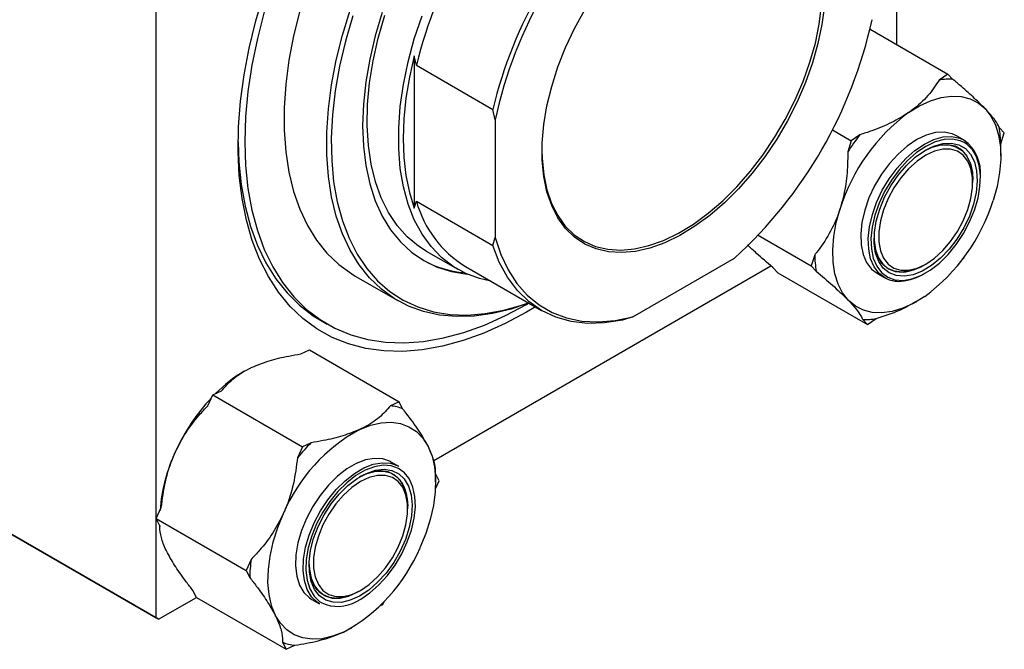
# Model space of a CAD drawing. Units: millimetres. Extents: x -24 to 462, y -95 to 298.
# Drawn here: x 158 to 314, y -95 to 4 of the extents above; entities that cross this region are included whole.
import ezdxf

# ---------------------------------------------------------------- set-up
doc = ezdxf.new("R2010")
doc.units = ezdxf.units.MM

msp = doc.modelspace()

# ---------------------------------------------------------------- linework, layer by layer
at = {"color": 7, "linetype": 'Continuous', "lineweight": 25}
for p, q in [((296.64, 0.38), (296.64, 61.36)), ((179.97, -89.95), (179.97, 43.97)), ((292.43, 2.81), (304.7, -4.27)), ((220.98, -2.89), (220.63, -1.39)), ((220.63, -1.39), (220.63, -25.4)), ((220.98, -2.89), (233, -9.83)), ((304.7, -4.27), (303.34, -5.21)), ((305.49, -5.1), (304.7, -4.27)), ((233.36, -11.5), (233, -9.83)), ((233.36, -11.5), (233.36, -29.99)), ((286.5, -13.05), (289.48, -14.77)), ((290.84, -13.83), (289.48, -14.77)), ((313.59, -13.5), (312.8, -12.68)), ((313.03, -15.26), (313.59, -13.5)), ((289.48, -14.77), (288.92, -16.53)), ((307.24, -14.68), (306.04, -13.99)), ((313.03, -15.72), (313.03, -15.26)), ((313.03, -17.17), (313.03, -15.67)), ((308.63, -21.34), (308.63, -20.94)), ((220.63, -25.4), (220.98, -24.31)), ((220.98, -24.31), (233, -31.25)), ((233, -31.25), (233.36, -29.99)), ((274.79, -29.66), (283.16, -34.49)), ((222.52, -32.16), (227.47, -35.02)), ((255.05, -42.52), (271.06, -33.27)), ((283.72, -32.73), (283.16, -34.49)), ((307.1, -33.34), (307.27, -33.22)), ((307.27, -33.22), (307.33, -33.03)), ((223.69, -65.12), (276.8, -34.46)), ((228.68, -34.56), (240.7, -41.5)), ((277.91, -35.56), (277.11, -34.73)), ((277.91, -35.56), (292.05, -43.72)), ((283.16, -34.49), (283.95, -35.32)), ((293.54, -35.64), (294.74, -36.33)), ((300.85, -34.41), (301.2, -34.2)), ((211.31, -36.08), (218.03, -39.96)), ((299.7, -40.15), (299.79, -40.1)), ((239.72, -40.93), (238.31, -41.77)), ((205.87, -43.04), (206.93, -43.66)), ((255.05, -42.52), (253.43, -43.04)), ((291.26, -42.9), (292.05, -43.72)), ((292.05, -43.72), (293.41, -42.78)), ((202.74, -48.36), (204.1, -47.73)), ((204.1, -47.73), (218.24, -55.9)), ((193.88, -51.07), (193.79, -51.12)), ((188.88, -54.8), (190.24, -54.17)), ((188.09, -56.54), (188.88, -54.8)), ((188.88, -54.8), (203.03, -62.97)), ((218.24, -55.9), (216.88, -56.53)), ((218.8, -57), (218.24, -55.9)), ((124.81, -58.11), (179.97, -89.95)), ((180.32, -90.15), (125.17, -58.31)), ((203.03, -62.97), (202.23, -64.71)), ((204.38, -62.34), (203.03, -62.97)), ((218.22, -66.08), (217.01, -65.38)), ((224, -68.56), (224, -67.06)), ((224.56, -68.32), (224, -67.21)), ((223.97, -69.62), (224.56, -68.32)), ((179.99, -74.3), (180.78, -72.56)), ((219.6, -72.74), (219.6, -72.33)), ((179.99, -74.3), (194.13, -82.46)), ((180.56, -75.41), (179.99, -74.3)), ((180.55, -75.4), (180.55, -75.56)), ((194.93, -80.72), (194.13, -82.46)), ((194.13, -82.46), (194.7, -83.57)), ((180.32, -90.15), (186.3, -86.7)), ((186.32, -86.72), (185.75, -85.61)), ((186.32, -86.72), (200.46, -94.88)), ((211.83, -85.8), (212.18, -85.6)), ((204.51, -87.03), (205.72, -87.73)), ((215.23, -88.02), (215.67, -87.81)), ((215.67, -87.81), (215.88, -87.35)), ((179.97, -89.95), (180.32, -90.15)), ((209.48, -92.16), (210.65, -91.5)), ((210.67, -91.55), (210.77, -91.49)), ((199.89, -93.78), (200.46, -94.88)), ((200.46, -94.88), (201.81, -94.25))]:
    msp.add_line(p, q, dxfattribs=at)
at = {"color": 7, "linetype": 'Continuous', "lineweight": 25, "flags": 128}
for points in [[(238.31, -41.77), (234.95, -43.57), (231.61, -45.07), (228.31, -46.26), (225.07, -47.14), (221.89, -47.71), (218.81, -47.95), (215.83, -47.88), (212.98, -47.49), (210.26, -46.78), (207.7, -45.75), (205.3, -44.42), (203.09, -42.78), (201.06, -40.86), (199.24, -38.65), (197.64, -36.17), (196.25, -33.44), (195.1, -30.47), (194.18, -27.27), (193.5, -23.86), (193.07, -20.27), (192.88, -16.5), (192.94, -12.59), (193.25, -8.55), (193.81, -4.41), (194.61, -0.18), (195.65, 4.11), (196.92, 8.43)], [(203.22, 7.82), (202.6, 5.71), (201.63, 1.78), (200.89, -2.09), (200.4, -5.88), (200.15, -9.56), (200.15, -13.11), (200.4, -16.51), (200.89, -19.73), (201.63, -22.75), (202.6, -25.56), (203.81, -28.13), (205.24, -30.45), (206.88, -32.5), (208.73, -34.27), (210.77, -35.75), (211.31, -36.08)], [(240.74, -16.23), (240.78, -17.57), (241.03, -20.13), (241.52, -22.5), (242.26, -24.65), (243.23, -26.56), (244.43, -28.21), (245.83, -29.58), (247.43, -30.66), (249.2, -31.42), (251.12, -31.87), (253.18, -32), (255.35, -31.81), (257.6, -31.29), (259.91, -30.46), (262.25, -29.32), (264.6, -27.89), (266.94, -26.19), (269.22, -24.22), (271.43, -22.03), (273.55, -19.62), (275.54, -17.03), (277.39, -14.28), (279.08, -11.41), (280.58, -8.45), (281.88, -5.44), (282.96, -2.4), (283.82, 0.62), (284.44, 3.6), (284.81, 6.5)], [(285.24, 6.47), (284.86, 3.54), (284.23, 0.54), (283.37, -2.52), (282.27, -5.58), (280.96, -8.62), (279.45, -11.61), (277.74, -14.51), (275.88, -17.28), (273.86, -19.89), (271.73, -22.33), (269.49, -24.55), (267.19, -26.53), (264.83, -28.25), (262.46, -29.69), (260.09, -30.84), (257.76, -31.68), (255.49, -32.2), (253.3, -32.4), (251.22, -32.27), (249.28, -31.82), (247.49, -31.04), (245.88, -29.96), (244.46, -28.57), (243.26, -26.91), (242.28, -24.98), (241.53, -22.8), (241.03, -20.41), (240.78, -17.83), (240.78, -15.09), (241.03, -12.22), (241.53, -9.25), (242.28, -6.21), (243.26, -3.15), (244.46, -0.09), (245.88, 2.93), (247.49, 5.87)], [(197, 5.56), (195.91, 1.31), (195.05, -2.88), (194.43, -7), (194.06, -11.03), (193.93, -14.93), (194.06, -18.68), (194.43, -22.28), (195.05, -25.69), (195.91, -28.89), (197, -31.88), (198.33, -34.62), (199.88, -37.11), (201.64, -39.34), (203.61, -41.28), (205.78, -42.94), (208.13, -44.29), (210.64, -45.34), (213.31, -46.08), (216.12, -46.49), (219.05, -46.59), (222.09, -46.37), (225.23, -45.82), (228.43, -44.97), (231.69, -43.8), (234.99, -42.32), (238.31, -40.55), (238.68, -40.33)], [(238.68, -40.33), (235.88, -41.28), (232.93, -41.99), (230.06, -42.4), (227.28, -42.48), (224.61, -42.24), (222.08, -41.68), (219.7, -40.81), (217.48, -39.63), (215.45, -38.15), (213.6, -36.38), (211.95, -34.33), (210.53, -32.01), (209.32, -29.44), (208.35, -26.63), (207.61, -23.61), (207.12, -20.39), (206.87, -16.99), (206.87, -13.44), (207.12, -9.76), (207.61, -5.97), (208.35, -2.1), (209.32, 1.84), (210.53, 5.8)], [(210.96, 4.89), (209.8, 0.92), (208.87, -3.02), (208.18, -6.89), (207.74, -10.67), (207.55, -14.34), (207.62, -17.86), (207.93, -21.23), (208.49, -24.41), (209.3, -27.38), (210.35, -30.12), (211.63, -32.63), (213.14, -34.87), (214.86, -36.83), (216.79, -38.51), (218.9, -39.88), (221.19, -40.95), (223.64, -41.7), (226.24, -42.12), (228.96, -42.23), (231.8, -42.01), (234.72, -41.46), (237.71, -40.6), (238.6, -40.29)], [(215.58, 5.45), (214.48, 1.76), (213.62, -1.9), (213, -5.49), (212.62, -8.99), (212.5, -12.38), (212.62, -15.61), (213, -18.68), (213.62, -21.56), (214.48, -24.22), (215.58, -26.64), (216.9, -28.82), (218.44, -30.72), (220.19, -32.34), (222.13, -33.66), (224.24, -34.68), (226.52, -35.38), (228.94, -35.77), (228.96, -35.77)], [(222.52, -32.16), (221.31, -31.38), (219.53, -29.9), (217.95, -28.12), (216.58, -26.08), (215.43, -23.77), (214.51, -21.23), (213.83, -18.46), (213.4, -15.5), (213.21, -12.37), (213.27, -9.08), (213.58, -5.67), (214.14, -2.16), (214.94, 1.41), (215.97, 5.03)], [(232.69, -36.88), (230.93, -36.48), (228.75, -35.68), (226.74, -34.57), (224.91, -33.15), (223.27, -31.45), (221.85, -29.47), (220.64, -27.23), (219.67, -24.74), (218.93, -22.03), (218.43, -19.12), (218.18, -16.02), (218.18, -12.77), (218.43, -9.39), (218.93, -5.91), (219.67, -2.34), (220.64, 1.27), (221.85, 4.9)], [(220.63, -1.39), (219.86, -4.76), (219.3, -8.07), (218.97, -11.3), (218.86, -14.42), (218.97, -17.41), (219.3, -20.25), (219.86, -22.92), (220.63, -25.4)], [(298.5, -10.34), (300.24, -9.28), (301.96, -8.48), (303.64, -7.96), (305.27, -7.73), (306.79, -7.8), (308.2, -8.15), (309.46, -8.79), (310.56, -9.7)], [(310.56, -9.7), (311.47, -10.88), (312.18, -12.29), (312.69, -13.91), (312.97, -15.72), (313.02, -17.69), (312.85, -19.78), (312.45, -21.96), (311.84, -24.18)], [(306.04, -13.99), (305.35, -13.67), (304.11, -13.42), (302.75, -13.49), (301.3, -13.89), (299.81, -14.6), (298.31, -15.6), (296.86, -16.87), (295.49, -18.37), (294.25, -20.06), (293.16, -21.88), (292.27, -23.79), (291.59, -25.72), (291.15, -27.63), (290.96, -29.46), (291.02, -31.15), (291.33, -32.67), (291.89, -33.95), (292.67, -34.98), (293.54, -35.64)], [(192.88, -14.92), (193, -18.07), (193.37, -21.67), (193.99, -25.07), (194.84, -28.28), (195.94, -31.26), (197.27, -34.01), (198.82, -36.5), (200.58, -38.73), (202.55, -40.67), (204.72, -42.33), (205.87, -43.04)], [(307.27, -15.05), (306.63, -14.76), (305.42, -14.51), (304.09, -14.58), (302.68, -14.96), (301.22, -15.66), (299.76, -16.64), (298.34, -17.88), (297.01, -19.34), (295.8, -20.99), (294.74, -22.77), (293.87, -24.63), (293.2, -26.52), (292.77, -28.38), (292.58, -30.16), (292.64, -31.82), (292.95, -33.29), (293.49, -34.55), (294.26, -35.55), (295.22, -36.26), (295.24, -36.27)], [(297.84, -36.12), (296.57, -36.02), (295.45, -35.59), (294.52, -34.84), (293.8, -33.79), (293.32, -32.48), (293.09, -30.94), (293.12, -29.24), (293.41, -27.42), (293.96, -25.55), (294.73, -23.68), (295.72, -21.87), (296.88, -20.18), (298.18, -18.66), (299.57, -17.37), (301.02, -16.35), (302.48, -15.62), (303.89, -15.22), (305.22, -15.15), (306.41, -15.41), (307.45, -16.01), (308.28, -16.91), (308.88, -18.1), (309.23, -19.53), (309.33, -21.15), (309.17, -22.92), (308.75, -24.77), (308.09, -26.65), (307.2, -28.5), (306.13, -30.26), (304.89, -31.87), (303.54, -33.27), (302.11, -34.44), (300.65, -35.32), (299.21, -35.88), (297.84, -36.12)], [(297.63, -36.76), (299.01, -36.53), (300.45, -35.99), (301.92, -35.15), (303.36, -34.03), (304.74, -32.67), (306.02, -31.11), (307.16, -29.4), (308.13, -27.57), (308.9, -25.69), (309.45, -23.81), (309.76, -21.98), (309.82, -20.25), (309.64, -18.68), (309.21, -17.31), (308.56, -16.18), (307.71, -15.33)], [(308.63, -20.94), (308.53, -19.59), (308.19, -18.22), (307.61, -17.09), (306.82, -16.22), (305.83, -15.65), (304.69, -15.4), (303.42, -15.46), (302.07, -15.85), (301.02, -16.35)], [(301.02, -16.35), (302.24, -15.79), (303.58, -15.44), (304.84, -15.41), (305.97, -15.71), (306.93, -16.32), (307.7, -17.22), (308.25, -18.38), (308.56, -19.77), (308.63, -20.94)], [(301.2, -17.06), (299.84, -17.99), (298.52, -19.18), (297.29, -20.6), (296.2, -22.18), (295.28, -23.88), (294.56, -25.65), (294.06, -27.41), (293.81, -29.11), (293.81, -30.69), (294.06, -32.1), (294.56, -33.29), (295.28, -34.22), (296.2, -34.85), (297.29, -35.18), (298.52, -35.17), (299.84, -34.85), (301.2, -34.2), (302.57, -33.27), (303.88, -32.08), (305.11, -30.66), (306.2, -29.08), (307.13, -27.38), (307.85, -25.62), (308.34, -23.85), (308.6, -22.15), (308.6, -20.57), (308.34, -19.16), (307.85, -17.97), (307.13, -17.04), (306.2, -16.41), (305.11, -16.08), (303.88, -16.09), (302.57, -16.41), (301.2, -17.06)], [(289.02, -39.92), (288.11, -38.75), (287.39, -37.34), (286.89, -35.71), (286.61, -33.9), (286.56, -31.94), (286.73, -29.85), (287.12, -27.67), (287.73, -25.45)], [(233.36, -29.99), (234.25, -32.68), (235.4, -35.12), (236.8, -37.26), (238.44, -39.11), (240.3, -40.63), (242.36, -41.82), (244.61, -42.67), (247.03, -43.17), (249.59, -43.31), (252.27, -43.09), (255.05, -42.52)], [(293.07, -30.12), (293.09, -30.51), (293.31, -31.97), (293.77, -33.23), (294.45, -34.23), (295.35, -34.95), (296.42, -35.37), (297.63, -35.46)], [(300.85, -34.41), (300.15, -34.77), (298.78, -35.28), (297.47, -35.47), (296.28, -35.33), (295.23, -34.88), (294.36, -34.12), (293.7, -33.09), (293.27, -31.8), (293.08, -30.31), (293.07, -30.12)], [(253.43, -43.04), (250.61, -43.48), (247.9, -43.54), (245.33, -43.23), (242.92, -42.55), (240.7, -41.5), (238.68, -40.1), (236.89, -38.35), (235.33, -36.28), (234.03, -33.91), (233, -31.25)], [(301.07, -39.29), (299.34, -40.35), (297.62, -41.15), (295.93, -41.67), (294.31, -41.89), (292.78, -41.83), (291.38, -41.48), (290.12, -40.84), (289.02, -39.92)], [(212.05, -60.25), (213.76, -59.59), (215.41, -59.21), (216.99, -59.12), (218.46, -59.32), (219.8, -59.82), (220.99, -60.59), (222, -61.63), (222.82, -62.92)], [(222.82, -62.92), (223.43, -64.44), (223.82, -66.16), (224, -68.05), (223.94, -70.08), (223.66, -72.22), (223.16, -74.42), (222.45, -76.65), (221.53, -78.88)], [(217.01, -65.38), (216.87, -65.3), (215.7, -64.89), (214.39, -64.81), (212.97, -65.05), (211.5, -65.61), (210, -66.48), (208.52, -67.63), (207.11, -69.02)], [(208.81, -70.42), (210.19, -69.07), (211.63, -67.97), (213.09, -67.17), (214.52, -66.68), (215.87, -66.53), (217.1, -66.71), (218.18, -67.22), (219.06, -68.05), (219.72, -69.17), (220.14, -70.54), (220.31, -72.12), (220.21, -73.85), (219.85, -75.69), (219.25, -77.57), (218.42, -79.44), (217.39, -81.22), (216.19, -82.87), (214.86, -84.33), (213.45, -85.56), (212, -86.52), (210.55, -87.16), (209.15, -87.49), (207.85, -87.47), (206.69, -87.12), (205.71, -86.45), (204.93, -85.47), (204.39, -84.22), (204.1, -82.74), (204.06, -81.08), (204.29, -79.28), (204.77, -77.42), (205.49, -75.54), (206.43, -73.7), (207.55, -71.98), (208.81, -70.42)], [(208.31, -69.72), (209.72, -68.32), (211.2, -67.17), (212.7, -66.31), (214.18, -65.74), (215.59, -65.5), (216.9, -65.58), (218.07, -65.99), (218.22, -66.08)], [(212.18, -68.45), (210.81, -69.38), (209.5, -70.58), (208.27, -71.99), (207.18, -73.57), (206.25, -75.28), (205.53, -77.04), (205.04, -78.8), (204.78, -80.5), (204.78, -82.08), (205.04, -83.49), (205.53, -84.68), (206.25, -85.61), (207.18, -86.25), (208.27, -86.57), (209.5, -86.57), (210.81, -86.24), (212.18, -85.6), (213.54, -84.66), (214.86, -83.47), (216.09, -82.06), (217.18, -80.47), (218.1, -78.77), (218.82, -77.01), (219.32, -75.25), (219.57, -73.55), (219.57, -71.96), (219.32, -70.55), (218.82, -69.36), (218.1, -68.44), (217.18, -67.8), (216.09, -67.48), (214.86, -67.48), (213.54, -67.81), (212.18, -68.45)], [(211.53, -87.33), (212.19, -86.98), (213.65, -85.99), (215.07, -84.74), (216.4, -83.27), (217.61, -81.63), (218.66, -79.85), (219.53, -77.98), (220.19, -76.09), (220.61, -74.23), (220.8, -72.45), (220.73, -70.8), (220.42, -69.33), (219.87, -68.08), (219.79, -67.94)], [(219.6, -72.33), (219.6, -72.13), (219.44, -70.62), (219.04, -69.31), (218.41, -68.24), (217.56, -67.44), (216.54, -66.95), (215.35, -66.78), (214.06, -66.93), (212.69, -67.39), (212, -67.74)], [(212, -67.74), (213.21, -67.18), (214.56, -66.83), (215.81, -66.81), (216.94, -67.1), (217.91, -67.71), (218.67, -68.61), (219.22, -69.77), (219.53, -71.16), (219.6, -72.33)], [(207.11, -69.02), (205.8, -70.63), (204.64, -72.39), (203.65, -74.26), (202.86, -76.19), (202.31, -78.12), (201.99, -79.99), (201.93, -81.76), (202.13, -83.36), (202.57, -84.76), (203.25, -85.91), (204.14, -86.79), (204.51, -87.03)], [(205.72, -87.73), (205.34, -87.48), (204.45, -86.61), (203.77, -85.46), (203.33, -84.06), (203.14, -82.45), (203.2, -80.69), (203.51, -78.81), (204.07, -76.88), (204.85, -74.96), (205.84, -73.08), (207, -71.32), (208.31, -69.72)], [(208.61, -70.01), (207.33, -71.58), (206.2, -73.3), (205.23, -75.12), (204.47, -77.01), (203.92, -78.89), (203.62, -80.72), (203.56, -82.44), (203.75, -84.01), (204.18, -85.37), (204.84, -86.5), (205.71, -87.35), (206.06, -87.58)], [(199.99, -73.53), (199.08, -75.76), (198.37, -77.99), (197.87, -80.2), (197.59, -82.33), (197.53, -84.36), (197.7, -86.25), (198.1, -87.97), (198.71, -89.49)], [(204.05, -81.51), (204.1, -82.29), (204.37, -83.7), (204.89, -84.9), (205.64, -85.83), (206.58, -86.48), (207.69, -86.81), (208.93, -86.83), (210.26, -86.52), (211.65, -85.9), (211.83, -85.8)], [(211.83, -85.8), (211.13, -86.17), (209.75, -86.67), (208.45, -86.86), (207.25, -86.72), (206.2, -86.27), (205.33, -85.51), (204.67, -84.48), (204.24, -83.2), (204.05, -81.71), (204.05, -81.51)], [(209.48, -92.16), (207.77, -92.83), (206.11, -93.21), (204.53, -93.29), (203.06, -93.09), (201.72, -92.6), (200.54, -91.82), (199.53, -90.78), (198.71, -89.49)]]:
    msp.add_lwpolyline(points, dxfattribs=at)
at = {"color": 8, "linetype": 'Continuous', "lineweight": 25, "flags": 128}
for points in [[(294.74, -36.33), (293.87, -35.67), (293.09, -34.65), (292.53, -33.36), (292.22, -31.85), (292.16, -30.15), (292.35, -28.32), (292.8, -26.41), (293.47, -24.48), (294.37, -22.57), (295.45, -20.75), (296.69, -19.07), (298.06, -17.57), (299.51, -16.3), (301.01, -15.29), (302.5, -14.58), (303.95, -14.18), (305.32, -14.11), (306.56, -14.37), (307.24, -14.68)], [(307.71, -15.33), (307.69, -15.32), (307.27, -15.05)], [(295.24, -36.27), (296.36, -36.67), (297.63, -36.76)], [(219.79, -67.94), (219.1, -67.09), (218.13, -66.38), (216.99, -65.98), (215.72, -65.9), (214.34, -66.13), (212.89, -66.68), (211.43, -67.53), (209.99, -68.65), (208.61, -70.01)]]:
    msp.add_lwpolyline(points, dxfattribs=at)
at = {"color": 7, "linetype": 'Continuous', "lineweight": 25}
for centre, radius, start, end in [((291.55, -20.05), 72.63, 133.6663, 166.3337), ((303.57, -26.99), 72.63, 133.6663, 166.3337), ((303.05, -26.69), 71.33, 132.2959, 167.7041), ((223.06, 19.49), 71.33, 312.2959, 347.7041), ((304.92, -14.71), 9.63, 86.5933, 99.428), ((316.29, -34.41), 29.93, 126.4635, 162.5743), ((318.26, -35.41), 34.89, 141.8007, 147.2371), ((296.25, -15.45), 16.77, 0.637, 9.4988), ((303.42, -19.87), 6.44, 354.1127, 53.6517), ((237.78, -19.71), 17.42, 195.3156, 238.5008), ((283.28, -15.22), 29.93, 306.4635, 342.5743), ((229.91, -19.17), 16.44, 241.0571, 265.0404), ((300.49, -32.55), 16.77, 180.637, 189.4988), ((296.57, -28.37), 8.57, 275.1121, 301.8911), ((296.95, -27.94), 7.55, 275.1701, 301.0805), ((296.98, -32.38), 4.54, 240.4464, 274.4359), ((291.83, -33.29), 9.63, 266.5933, 279.428), ((205.03, -70.17), 22.12, 120.5384, 135.2479), ((211.53, -76.63), 31.29, 136.9297, 155.6541), ((216.05, -63.98), 7.5, 68.467, 83.6384), ((224.95, -84.07), 27.09, 118.4412, 157.1141), ((226.62, -84.67), 31.52, 134.8688, 140.6865), ((206.58, -74.89), 26.07, 154.6605, 175.8388), ((196.58, -68.35), 27.09, 298.4412, 337.1141), ((217.11, -83.94), 22.41, 171.7492, 179.0522), ((202.65, -86.8), 7.5, 248.467, 263.6384)]:
    msp.add_arc(centre, radius, start, end, dxfattribs=at)
at = {"color": 8, "linetype": 'Continuous', "lineweight": 25}
msp.add_arc((208.56, -82.23), 5.9, 244.96, 300.1879, dxfattribs=at)
at = {"color": 7, "linetype": 'Continuous', "lineweight": 25}
for points, knots in [([(303.34, -5.21), (302.79, -6.04), (301.66, -7.72), (299.85, -9.39), (298.68, -10.21), (298.5, -10.34)], [0, 0, 0, 0, 0.450852, 0.915572, 1, 1, 1, 1]), ([(310.56, -9.7), (310.03, -9.18), (308.97, -8.12), (307.16, -6.51), (305.94, -5.48), (305.49, -5.1)], [0, 0, 0, 0, 0.380819, 0.773333, 1, 1, 1, 1]), ([(298.5, -10.34), (297.64, -10.88), (295.88, -11.97), (293.21, -13.07), (291.47, -13.63), (290.84, -13.83)], [0, 0, 0, 0, 0.380819, 0.773333, 1, 1, 1, 1]), ([(312.8, -12.68), (312.62, -12.33), (312.26, -11.63), (311.33, -10.52), (310.66, -9.81), (310.56, -9.7)], [0, 0, 0, 0, 0.450852, 0.915572, 1, 1, 1, 1]), ([(288.92, -16.53), (288.92, -17.18), (288.91, -19.02), (288.64, -22.06), (288.04, -24.31), (287.73, -25.45)], [0, 0, 0, 0, 0.215159, 0.602238, 1, 1, 1, 1]), ([(287.73, -25.45), (287.66, -25.67), (287.2, -27.06), (286.05, -29.51), (284.64, -31.59), (283.81, -32.62), (283.72, -32.73)], [0, 0, 0, 0, 0.079141, 0.504456, 0.944404, 1, 1, 1, 1]), ([(277.11, -34.73), (276.22, -33.97), (274.72, -32.7), (273.59, -31.62), (273.14, -31.18)], [0, 0, 0, 0, 0.5992671, 1, 1, 1, 1]), ([(283.95, -35.32), (284.83, -36.07), (286.62, -37.59), (288.2, -39.09), (288.91, -39.81), (289.02, -39.92)], [0, 0, 0, 0, 0.450852, 0.915572, 1, 1, 1, 1]), ([(289.02, -39.92), (289.45, -40.39), (290.33, -41.35), (290.96, -42.27), (291.18, -42.73), (291.26, -42.9)], [0, 0, 0, 0, 0.380819, 0.773333, 1, 1, 1, 1]), ([(293.41, -42.78), (294.68, -42.37), (296.93, -41.64), (298.84, -40.57), (299.67, -40.1)], [0, 0, 0, 0, 0.563512, 1, 1, 1, 1]), ([(195.08, -50.45), (195.94, -50.1), (197.7, -49.38), (200.37, -48.75), (202.11, -48.47), (202.74, -48.36)], [0, 0, 0, 0, 0.380819, 0.773333, 1, 1, 1, 1]), ([(190.24, -54.17), (190.79, -53.55), (191.92, -52.29), (193.73, -51.1), (194.9, -50.54), (195.08, -50.45)], [0, 0, 0, 0, 0.450852, 0.915572, 1, 1, 1, 1]), ([(183.02, -63.74), (183.55, -62.71), (184.61, -60.64), (186.42, -58.31), (187.64, -57.02), (188.09, -56.54)], [0, 0, 0, 0, 0.380819, 0.773333, 1, 1, 1, 1]), ([(216.88, -56.53), (216.33, -57.15), (215.21, -58.42), (213.39, -59.61), (212.23, -60.16), (212.05, -60.25)], [0, 0, 0, 0, 0.450852, 0.915572, 1, 1, 1, 1]), ([(222.82, -62.92), (222.74, -62.78), (222.28, -61.89), (221.14, -60.06), (219.72, -58.16), (218.9, -57.12), (218.8, -57)], [0, 0, 0, 0, 0.079141, 0.504456, 0.944404, 1, 1, 1, 1]), ([(212.05, -60.25), (211.18, -60.6), (209.43, -61.32), (206.75, -61.95), (205.02, -62.23), (204.38, -62.34)], [0, 0, 0, 0, 0.380819, 0.773333, 1, 1, 1, 1]), ([(223.99, -67.03), (223.99, -66.84), (223.98, -66.2), (223.72, -64.91), (223.12, -63.59), (222.82, -62.92)], [0, 0, 0, 0, 0.173752, 0.581253, 1, 1, 1, 1]), ([(180.78, -72.56), (180.96, -71.2), (181.32, -68.43), (182.25, -65.49), (182.92, -63.97), (183.02, -63.74)], [0, 0, 0, 0, 0.450852, 0.915572, 1, 1, 1, 1]), ([(202.23, -64.71), (202.05, -66.07), (201.69, -68.83), (200.77, -71.78), (200.1, -73.3), (199.99, -73.53)], [0, 0, 0, 0, 0.450852, 0.915572, 1, 1, 1, 1]), ([(199.99, -73.53), (199.47, -74.55), (198.4, -76.63), (196.6, -78.96), (195.37, -80.25), (194.93, -80.72)], [0, 0, 0, 0, 0.380819, 0.773333, 1, 1, 1, 1]), ([(181.74, -79.69), (181.67, -79.55), (181.23, -78.68), (180.7, -77.2), (180.55, -76.03), (180.55, -75.47), (180.56, -75.41)], [0, 0, 0, 0, 0.079141, 0.504456, 0.944404, 1, 1, 1, 1]), ([(185.75, -85.61), (185.4, -85.16), (184.41, -83.9), (182.95, -81.85), (182.14, -80.42), (181.74, -79.69)], [0, 0, 0, 0, 0.215159, 0.602238, 1, 1, 1, 1]), ([(194.7, -83.57), (195.05, -84.02), (196.04, -85.28), (197.5, -87.33), (198.3, -88.76), (198.71, -89.49)], [0, 0, 0, 0, 0.215159, 0.602238, 1, 1, 1, 1]), ([(198.71, -89.49), (198.78, -89.63), (199.22, -90.5), (199.75, -91.98), (199.9, -93.15), (199.89, -93.71), (199.89, -93.78)], [0, 0, 0, 0, 0.079141, 0.504456, 0.944404, 1, 1, 1, 1]), ([(201.81, -94.25), (203.07, -94.04), (205.62, -93.59), (208.1, -92.79), (209.3, -92.25), (209.48, -92.16)], [0, 0, 0, 0, 0.4508517, 0.9155724, 1, 1, 1, 1])]:
    msp.add_open_spline(points, degree=3, knots=knots, dxfattribs=at)

doc.saveas('drawing.dxf')
